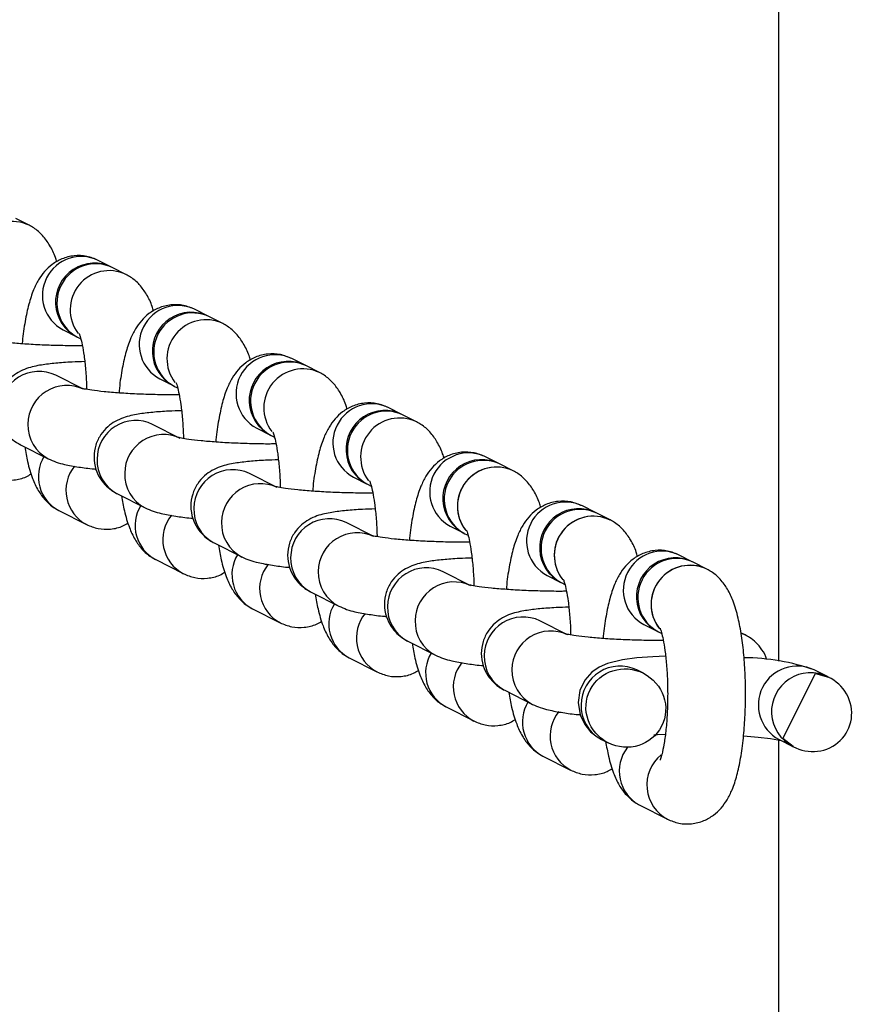
# Model space of a CAD drawing. Units: millimetres. Extents: x 197 to 33342, y -1604 to 28409.
# Drawn here: x 14659 to 14723, y 21313 to 21389 of the extents above; entities that cross this region are included whole.
import ezdxf

# ---------------------------------------------------------------- set-up
doc = ezdxf.new("R2010")
doc.units = ezdxf.units.MM
doc.header["$MEASUREMENT"] = 0

msp = doc.modelspace()

# ---------------------------------------------------------------- linework, layer by layer
at = {"layer": 'Defpoints', "color": 2, "linetype": 'Continuous', "lineweight": 25}
for p, q in [((14717.012, 21339.171), (14717.012, 21476.608)), ((14659.254, 21372.728), (14658.241, 21373.242)), ((14665.595, 21369.513), (14664.582, 21370.027)), ((14666.714, 21368.946), (14665.701, 21369.459)), ((14673.055, 21365.731), (14672.042, 21366.244)), ((14674.174, 21365.164), (14673.161, 21365.677)), ((14661.869, 21364.675), (14662.881, 21364.162)), ((14662.988, 21364.108), (14663.237, 21363.982)), ((14680.515, 21361.949), (14679.502, 21362.462)), ((14663.444, 21360.099), (14661.312, 21361.18)), ((14681.634, 21361.381), (14680.622, 21361.894)), ((14669.329, 21360.893), (14670.342, 21360.379)), ((14670.448, 21360.325), (14670.697, 21360.199)), ((14687.975, 21358.166), (14686.963, 21358.679)), ((14670.904, 21356.317), (14668.772, 21357.397)), ((14689.094, 21357.599), (14688.082, 21358.112)), ((14676.789, 21357.11), (14677.802, 21356.597)), ((14658.527, 21355.866), (14658.599, 21355.828)), ((14677.908, 21356.543), (14678.157, 21356.417)), ((14658.599, 21355.828), (14660.731, 21354.748)), ((14695.435, 21354.384), (14694.423, 21354.897)), ((14695.435, 21354.384), (14694.423, 21354.897)), ((14678.364, 21352.534), (14676.233, 21353.615)), ((14696.554, 21353.816), (14695.542, 21354.33)), ((14696.554, 21353.816), (14695.542, 21354.33)), ((14684.249, 21353.328), (14685.262, 21352.815)), ((14665.987, 21352.084), (14666.059, 21352.046)), ((14685.368, 21352.761), (14685.617, 21352.635)), ((14666.059, 21352.046), (14668.191, 21350.965)), ((14661.545, 21350.763), (14663.676, 21349.682)), ((14702.895, 21350.601), (14701.883, 21351.115)), ((14702.895, 21350.601), (14701.883, 21351.115)), ((14704.014, 21350.034), (14703.002, 21350.547)), ((14704.014, 21350.034), (14703.002, 21350.547)), ((14685.824, 21348.752), (14683.693, 21349.832)), ((14685.824, 21348.752), (14683.693, 21349.832)), ((14691.709, 21349.546), (14692.722, 21349.032)), ((14691.709, 21349.546), (14692.722, 21349.032)), ((14673.447, 21348.301), (14673.519, 21348.263)), ((14692.828, 21348.978), (14693.077, 21348.852)), ((14692.828, 21348.978), (14693.077, 21348.852)), ((14673.519, 21348.263), (14675.651, 21347.183)), ((14669.005, 21346.981), (14671.136, 21345.9)), ((14710.355, 21346.819), (14709.343, 21347.332)), ((14710.355, 21346.819), (14709.343, 21347.332)), ((14711.474, 21346.251), (14710.462, 21346.765)), ((14711.474, 21346.251), (14710.462, 21346.765)), ((14693.284, 21344.969), (14691.153, 21346.05)), ((14693.284, 21344.969), (14691.153, 21346.05)), ((14699.169, 21345.763), (14700.182, 21345.25)), ((14699.169, 21345.763), (14700.182, 21345.25)), ((14680.907, 21344.519), (14680.979, 21344.481)), ((14680.979, 21344.481), (14683.111, 21343.4)), ((14680.979, 21344.481), (14683.111, 21343.4)), ((14700.289, 21345.196), (14700.537, 21345.07)), ((14700.289, 21345.196), (14700.537, 21345.07)), ((14676.465, 21343.198), (14678.596, 21342.117)), ((14700.744, 21341.187), (14698.613, 21342.268)), ((14700.744, 21341.187), (14698.613, 21342.268)), ((14706.63, 21341.981), (14707.642, 21341.467)), ((14706.63, 21341.981), (14707.642, 21341.467)), ((14688.367, 21340.736), (14688.439, 21340.698)), ((14688.439, 21340.698), (14690.571, 21339.618)), ((14688.439, 21340.698), (14690.571, 21339.618)), ((14707.749, 21341.413), (14707.997, 21341.287)), ((14707.749, 21341.413), (14707.997, 21341.287)), ((14714.419, 21341.187), (14714.101, 21341.348)), ((14714.419, 21341.187), (14714.101, 21341.348)), ((14714.135, 21341.311), (14714.422, 21341.185)), ((14683.925, 21339.416), (14686.056, 21338.335)), ((14706.589, 21338.224), (14706.073, 21338.485)), ((14720.76, 21337.972), (14719.747, 21338.485)), ((14717.321, 21333.206), (14719.859, 21338.211)), ((14720.922, 21337.889), (14720.866, 21337.918)), ((14695.827, 21336.954), (14695.9, 21336.916)), ((14695.9, 21336.916), (14698.031, 21335.835)), ((14695.9, 21336.916), (14698.031, 21335.835)), ((14691.385, 21335.633), (14693.517, 21334.553)), ((14691.385, 21335.633), (14693.517, 21334.553)), ((14703.287, 21333.172), (14703.36, 21333.134)), ((14703.36, 21333.134), (14703.876, 21332.872)), ((14717.034, 21333.134), (14718.047, 21332.62)), ((14717.012, 20895.144), (14717.012, 21333.099)), ((14718.153, 21332.566), (14718.209, 21332.538)), ((14698.845, 21331.851), (14700.977, 21330.77)), ((14698.845, 21331.851), (14700.977, 21330.77)), ((14706.305, 21328.068), (14708.437, 21326.988)), ((14706.305, 21328.068), (14708.437, 21326.988))]:
    msp.add_line(p, q, dxfattribs=at)
at = {"layer": 'Defpoints', "color": 2, "linetype": 'Continuous', "lineweight": 25, "flags": 128}
for points in [[(14708.296, 21339.536), (14707.319, 21339.5), (14706.075, 21339.411), (14704.969, 21339.273), (14703.815, 21338.993), (14703.182, 21338.706), (14702.616, 21338.303), (14702.083, 21337.696), (14701.697, 21336.894), (14701.555, 21335.972), (14701.707, 21335.015), (14702.061, 21334.277), (14702.519, 21333.726), (14703.014, 21333.333), (14703.36, 21333.134)], [(14708.296, 21339.536), (14707.319, 21339.5), (14706.075, 21339.411), (14704.969, 21339.273), (14703.815, 21338.993), (14703.182, 21338.706), (14702.616, 21338.303), (14702.083, 21337.696), (14701.697, 21336.894), (14701.555, 21335.972), (14701.707, 21335.015), (14702.061, 21334.277), (14702.519, 21333.726), (14703.014, 21333.333), (14703.36, 21333.134)], [(14719.859, 21338.211), (14720.839, 21337.931), (14720.866, 21337.918)], [(14719.859, 21338.211), (14720.839, 21337.931), (14720.866, 21337.918)], [(14707.395, 21333.492), (14707.661, 21333.51), (14708.277, 21333.532)], [(14707.395, 21333.492), (14707.661, 21333.51), (14708.277, 21333.532)], [(14714.301, 21333.418), (14715.44, 21333.32), (14716.386, 21333.206), (14716.95, 21333.113), (14717.205, 21333.056), (14717.208, 21333.055)], [(14714.301, 21333.418), (14715.44, 21333.32), (14716.386, 21333.206), (14716.95, 21333.113), (14717.205, 21333.056), (14717.208, 21333.055)], [(14718.153, 21332.566), (14718.126, 21332.58), (14717.321, 21333.206)], [(14718.153, 21332.566), (14718.126, 21332.58), (14717.321, 21333.206)]]:
    msp.add_lwpolyline(points, dxfattribs=at)
at = {"layer": 'Defpoints', "color": 2, "linetype": 'Continuous', "lineweight": 25}
for centre, radius, start, end in [((14657.967, 21370.006), 3.011, 64.58928, 217.17283), ((14663.278, 21367.325), 3.001, 64.23077, 241.99741), ((14664.289, 21366.812), 2.999, 63.06468, 243.16363), ((14664.397, 21366.757), 3.001, 64.23024, 241.99768), ((14665.427, 21366.223), 3.011, 64.58893, 217.17318), ((14670.738, 21363.542), 3.001, 64.23038, 241.99729), ((14671.749, 21363.03), 2.999, 63.04559, 243.1817), ((14671.857, 21362.975), 3.001, 64.23032, 241.99736), ((14672.887, 21362.441), 3.011, 64.58912, 217.17299), ((14678.198, 21359.76), 3.001, 64.23046, 241.99772), ((14679.209, 21359.247), 2.999, 63.05931, 243.16873), ((14679.317, 21359.192), 3.001, 64.23077, 241.99741), ((14660.018, 21358.482), 2.993, 64.37002, 179.57169), ((14680.347, 21358.659), 3.011, 64.5891, 217.17301), ((14662.149, 21357.401), 2.993, 64.42321, 179.57065), ((14685.658, 21355.977), 3.001, 64.23009, 241.99733), ((14686.669, 21355.465), 2.999, 63.05472, 243.17333), ((14686.777, 21355.41), 3.001, 64.23038, 241.99729), ((14662.054, 21357.326), 2.899, 178.08622, 242.91057), ((14667.478, 21354.699), 2.993, 64.37076, 179.57117), ((14687.807, 21354.876), 3.011, 64.58912, 217.17299), ((14669.61, 21353.618), 2.993, 64.42276, 179.57109), ((14693.118, 21352.195), 3.001, 64.23046, 241.99772), ((14662.923, 21353.383), 2.961, 148.7486, 242.25249), ((14667.385, 21354.626), 2.901, 178.10336, 241.19004), ((14694.129, 21351.682), 2.999, 63.05518, 243.17236), ((14694.129, 21351.682), 2.999, 63.04671, 243.18108), ((14694.237, 21351.627), 3.001, 64.23046, 241.99772), ((14665.061, 21352.309), 2.969, 140.80954, 242.51707), ((14669.514, 21353.544), 2.899, 178.09036, 242.90642), ((14674.938, 21350.917), 2.993, 64.37002, 179.57169), ((14695.264, 21351.097), 3.01, 64.50308, 218.72065), ((14695.268, 21351.094), 3.011, 64.58945, 217.17266), ((14677.07, 21349.836), 2.993, 64.42195, 179.57133), ((14700.578, 21348.412), 3.001, 64.23037, 241.99731), ((14670.383, 21349.601), 2.961, 148.74944, 242.2511), ((14674.844, 21350.843), 2.9, 178.09594, 241.19746), ((14701.589, 21347.9), 2.999, 63.063, 243.1653), ((14701.589, 21347.9), 2.999, 63.05098, 243.17706), ((14701.697, 21347.845), 3.001, 64.23009, 241.99733), ((14672.522, 21348.527), 2.97, 140.81436, 242.5121), ((14676.974, 21349.762), 2.899, 178.08828, 242.90795), ((14682.398, 21347.134), 2.992, 64.36912, 179.57259), ((14702.724, 21347.314), 3.01, 64.50236, 218.72102), ((14702.728, 21347.311), 3.011, 64.58946, 217.17265), ((14684.53, 21346.053), 2.993, 64.42396, 179.56954), ((14708.038, 21344.63), 3.001, 64.23051, 241.99755), ((14677.843, 21345.818), 2.961, 148.74846, 242.25263), ((14682.305, 21347.061), 2.901, 178.10188, 241.19053), ((14709.049, 21344.117), 2.999, 63.0629, 243.1654), ((14709.049, 21344.117), 2.999, 63.04335, 243.18444), ((14709.157, 21344.063), 3.001, 64.23046, 241.99772), ((14679.981, 21344.744), 2.969, 140.80954, 242.51707), ((14684.435, 21345.979), 2.899, 178.08906, 242.90772), ((14689.858, 21343.352), 2.993, 64.37002, 179.57198), ((14710.184, 21343.532), 3.01, 64.50227, 218.7211), ((14710.188, 21343.529), 3.011, 64.58882, 217.17311), ((14691.99, 21342.271), 2.993, 64.42206, 179.57151), ((14685.304, 21342.036), 2.961, 148.74941, 242.25102), ((14689.765, 21343.278), 2.9, 178.09844, 241.19495), ((14687.442, 21340.962), 2.97, 140.81299, 242.51354), ((14691.895, 21342.197), 2.899, 178.08855, 242.90796), ((14697.318, 21339.569), 2.993, 64.37013, 179.57187), ((14699.45, 21338.489), 2.993, 64.42332, 179.57018), ((14692.764, 21338.253), 2.961, 148.74849, 242.25271), ((14697.225, 21339.496), 2.9, 178.09927, 241.19315), ((14714.212, 21322.678), 16.749, 70.69976, 89.5713), ((14694.902, 21337.179), 2.969, 140.80961, 242.517), ((14699.355, 21338.414), 2.899, 178.09036, 242.90642), ((14704.779, 21335.787), 2.993, 64.37002, 179.57169), ((14718.443, 21335.783), 3.001, 64.23035, 241.9977), ((14719.454, 21335.27), 2.999, 63.04022, 243.18693), ((14719.454, 21335.27), 2.999, 63.05499, 243.17255), ((14700.224, 21334.471), 2.961, 148.74941, 242.25102), ((14704.685, 21335.713), 2.9, 178.09807, 241.19532), ((14702.362, 21333.397), 2.969, 140.81052, 242.51536), ((14707.69, 21330.694), 2.969, 141.81288, 242.19959), ((14709.831, 21329.624), 2.982, 129.09192, 242.44251)]:
    msp.add_arc(centre, radius, start, end, dxfattribs=at)
msp.add_ellipse((14705.232, 21335.548), major_axis=(2.756, -1.397), ratio=0.971025, dxfattribs=at)
msp.add_ellipse((14719.565, 21335.214), major_axis=(-2.756, 1.397), ratio=0.971025, start_param=1.209047, end_param=5.074138, dxfattribs=at)
for points, knots in [([(14661.381, 21369.907), (14661.348, 21370.025), (14661.217, 21370.486), (14660.893, 21371.14), (14660.35, 21371.921), (14659.768, 21372.443), (14659.373, 21372.662), (14659.254, 21372.728)], [0, 0, 0, 0, 0.105108, 0.412451, 0.672899, 0.900937, 1, 1, 1, 1]), ([(14664.582, 21370.027), (14664.292, 21370.146), (14663.706, 21370.388), (14662.711, 21370.42), (14661.783, 21370.183), (14661.007, 21369.73), (14660.409, 21369.16), (14659.941, 21368.495), (14659.545, 21367.676), (14659.209, 21366.65), (14658.932, 21365.326), (14658.769, 21364.279), (14658.722, 21363.656), (14658.718, 21363.597)], [0, 0, 0, 0, 0.082427, 0.166521, 0.251521, 0.329196, 0.405558, 0.48678, 0.582423, 0.710491, 0.845296, 0.985469, 1, 1, 1, 1]), ([(14668.841, 21366.125), (14668.808, 21366.242), (14668.677, 21366.704), (14668.353, 21367.358), (14667.81, 21368.139), (14667.228, 21368.661), (14666.833, 21368.88), (14666.714, 21368.946)], [0, 0, 0, 0, 0.105104, 0.412449, 0.672902, 0.90094, 1, 1, 1, 1]), ([(14672.042, 21366.244), (14671.752, 21366.364), (14671.166, 21366.606), (14670.171, 21366.638), (14669.243, 21366.4), (14668.467, 21365.948), (14667.869, 21365.377), (14667.401, 21364.712), (14667.005, 21363.893), (14666.669, 21362.867), (14666.392, 21361.544), (14666.229, 21360.496), (14666.182, 21359.873), (14666.178, 21359.815)], [0, 0, 0, 0, 0.082429, 0.16652, 0.25152, 0.329197, 0.405558, 0.48678, 0.582422, 0.710491, 0.845294, 0.985467, 1, 1, 1, 1]), ([(14676.301, 21362.342), (14676.268, 21362.46), (14676.137, 21362.921), (14675.813, 21363.575), (14675.27, 21364.356), (14674.688, 21364.878), (14674.293, 21365.097), (14674.174, 21365.164)], [0, 0, 0, 0, 0.105106, 0.412452, 0.672903, 0.90094, 1, 1, 1, 1]), ([(14663.11, 21364.387), (14663.112, 21364.382), (14663.119, 21364.37), (14663.222, 21364.073), (14663.354, 21363.519), (14663.496, 21362.682), (14663.61, 21361.602), (14663.674, 21360.702), (14663.679, 21360.18), (14663.68, 21360.095)], [0, 0, 0, 0, 0.087543, 0.222537, 0.380476, 0.559945, 0.755088, 0.959756, 1, 1, 1, 1]), ([(14663.357, 21363.454), (14663.205, 21363.452), (14662.612, 21363.444), (14661.491, 21363.463), (14660.08, 21363.51), (14658.738, 21363.59), (14657.554, 21363.691), (14656.638, 21363.803), (14656.069, 21363.896), (14655.794, 21363.964), (14655.806, 21363.961), (14655.809, 21363.96)], [0, 0, 0, 0, 0.0487786, 0.1909839, 0.3340121, 0.4767137, 0.6178669, 0.7557078, 0.868807, 0.9618394, 1, 1, 1, 1]), ([(14679.502, 21362.462), (14679.212, 21362.581), (14678.627, 21362.823), (14677.631, 21362.855), (14676.703, 21362.618), (14675.927, 21362.165), (14675.329, 21361.595), (14674.861, 21360.93), (14674.465, 21360.111), (14674.129, 21359.085), (14673.852, 21357.761), (14673.689, 21356.714), (14673.642, 21356.091), (14673.638, 21356.032)], [0, 0, 0, 0, 0.0824271, 0.1665213, 0.2515182, 0.329196, 0.4055569, 0.4867795, 0.5824221, 0.7104893, 0.8452939, 0.985467, 1, 1, 1, 1]), ([(14663.535, 21362.23), (14663.203, 21362.22), (14662.391, 21362.194), (14661.266, 21362.11), (14660.12, 21361.968), (14659.286, 21361.796), (14658.463, 21361.452), (14657.83, 21361.016), (14657.282, 21360.401), (14656.89, 21359.593), (14656.745, 21358.654), (14656.891, 21357.739), (14657.262, 21356.972), (14657.739, 21356.406), (14658.208, 21356.04), (14658.484, 21355.89), (14658.599, 21355.828)], [0, 0, 0, 0, 0.075067, 0.183689, 0.29733, 0.429245, 0.494141, 0.549269, 0.608278, 0.671236, 0.736437, 0.804289, 0.862317, 0.914862, 0.964763, 1, 1, 1, 1]), ([(14683.761, 21358.56), (14683.728, 21358.678), (14683.597, 21359.139), (14683.273, 21359.793), (14682.73, 21360.574), (14682.148, 21361.096), (14681.754, 21361.315), (14681.634, 21361.381)], [0, 0, 0, 0, 0.105104, 0.41245, 0.672899, 0.900942, 1, 1, 1, 1]), ([(14670.57, 21360.604), (14670.573, 21360.6), (14670.579, 21360.588), (14670.683, 21360.29), (14670.814, 21359.737), (14670.956, 21358.899), (14671.07, 21357.82), (14671.135, 21356.92), (14671.139, 21356.398), (14671.14, 21356.312)], [0, 0, 0, 0, 0.0875433, 0.2225389, 0.3804787, 0.5599468, 0.7550903, 0.9597607, 1, 1, 1, 1]), ([(14670.817, 21359.672), (14670.666, 21359.67), (14670.072, 21359.662), (14668.951, 21359.68), (14667.54, 21359.728), (14666.198, 21359.807), (14665.014, 21359.908), (14664.098, 21360.02), (14663.529, 21360.114), (14663.254, 21360.182), (14663.266, 21360.178), (14663.269, 21360.177)], [0, 0, 0, 0, 0.048781, 0.190984, 0.334012, 0.476717, 0.617869, 0.755711, 0.868809, 0.961842, 1, 1, 1, 1]), ([(14686.963, 21358.679), (14686.673, 21358.799), (14686.087, 21359.041), (14685.091, 21359.073), (14684.163, 21358.835), (14683.387, 21358.383), (14682.789, 21357.812), (14682.321, 21357.147), (14681.925, 21356.328), (14681.589, 21355.303), (14681.312, 21353.979), (14681.149, 21352.931), (14681.102, 21352.308), (14681.098, 21352.25)], [0, 0, 0, 0, 0.08243, 0.166522, 0.251522, 0.329198, 0.40556, 0.486781, 0.582423, 0.710492, 0.845297, 0.985469, 1, 1, 1, 1]), ([(14670.995, 21358.448), (14670.663, 21358.437), (14669.851, 21358.412), (14668.726, 21358.328), (14667.58, 21358.185), (14666.746, 21358.014), (14665.923, 21357.669), (14665.29, 21357.234), (14664.742, 21356.619), (14664.35, 21355.811), (14664.205, 21354.872), (14664.351, 21353.956), (14664.722, 21353.19), (14665.199, 21352.624), (14665.668, 21352.258), (14665.945, 21352.108), (14666.059, 21352.046)], [0, 0, 0, 0, 0.07507, 0.183691, 0.297332, 0.429247, 0.494143, 0.54927, 0.608279, 0.671237, 0.736439, 0.804291, 0.862316, 0.914863, 0.964763, 1, 1, 1, 1]), ([(14691.221, 21354.778), (14691.188, 21354.895), (14691.057, 21355.356), (14690.734, 21356.01), (14690.19, 21356.792), (14689.609, 21357.313), (14689.214, 21357.532), (14689.094, 21357.599)], [0, 0, 0, 0, 0.105104, 0.41245, 0.672901, 0.90094, 1, 1, 1, 1]), ([(14678.03, 21356.822), (14678.033, 21356.817), (14678.039, 21356.806), (14678.143, 21356.508), (14678.274, 21355.954), (14678.416, 21355.117), (14678.53, 21354.037), (14678.595, 21353.137), (14678.6, 21352.616), (14678.6, 21352.53)], [0, 0, 0, 0, 0.087546, 0.222539, 0.380476, 0.559948, 0.755087, 0.959756, 1, 1, 1, 1]), ([(14678.277, 21355.889), (14678.126, 21355.887), (14677.532, 21355.879), (14676.411, 21355.898), (14675, 21355.946), (14673.658, 21356.025), (14672.474, 21356.126), (14671.558, 21356.238), (14670.989, 21356.331), (14670.714, 21356.4), (14670.726, 21356.396), (14670.73, 21356.395)], [0, 0, 0, 0, 0.048779, 0.190984, 0.334012, 0.476714, 0.617867, 0.755709, 0.868807, 0.961841, 1, 1, 1, 1]), ([(14658.918, 21355.667), (14658.985, 21355.279), (14659.141, 21354.387), (14659.467, 21353.308), (14659.901, 21352.346), (14660.449, 21351.571), (14661.03, 21351.048), (14661.425, 21350.829), (14661.545, 21350.763)], [0, 0, 0, 0, 0.189517, 0.435666, 0.629482, 0.793723, 0.937529, 1, 1, 1, 1]), ([(14694.423, 21354.897), (14694.133, 21355.017), (14693.547, 21355.258), (14692.552, 21355.29), (14691.623, 21355.053), (14690.847, 21354.6), (14690.249, 21354.03), (14689.781, 21353.365), (14689.385, 21352.546), (14689.049, 21351.52), (14688.772, 21350.196), (14688.609, 21349.149), (14688.562, 21348.526), (14688.558, 21348.467)], [0, 0, 0, 0, 0.082427, 0.166521, 0.251519, 0.329196, 0.405557, 0.486779, 0.582421, 0.710489, 0.845294, 0.985467, 1, 1, 1, 1]), ([(14694.423, 21354.897), (14694.133, 21355.017), (14693.547, 21355.258), (14692.552, 21355.29), (14691.623, 21355.053), (14690.847, 21354.6), (14690.249, 21354.03), (14689.781, 21353.365), (14689.385, 21352.546), (14689.049, 21351.52), (14688.772, 21350.196), (14688.609, 21349.149), (14688.562, 21348.526), (14688.558, 21348.467)], [0, 0, 0, 0, 0.082427, 0.166521, 0.251519, 0.329196, 0.405557, 0.486779, 0.582421, 0.710489, 0.845294, 0.985467, 1, 1, 1, 1]), ([(14660.731, 21354.748), (14660.937, 21354.656), (14661.373, 21354.465), (14662.085, 21354.283), (14663.023, 21354.112), (14663.858, 21353.996), (14664.357, 21353.952), (14664.404, 21353.948)], [0, 0, 0, 0, 0.178876, 0.376591, 0.690104, 0.971116, 1, 1, 1, 1]), ([(14678.455, 21354.666), (14678.123, 21354.655), (14677.311, 21354.629), (14676.186, 21354.546), (14675.04, 21354.403), (14674.206, 21354.231), (14673.383, 21353.887), (14672.75, 21353.451), (14672.202, 21352.836), (14671.81, 21352.028), (14671.665, 21351.089), (14671.811, 21350.174), (14672.182, 21349.407), (14672.659, 21348.841), (14673.128, 21348.475), (14673.405, 21348.325), (14673.519, 21348.263)], [0, 0, 0, 0, 0.075068, 0.183689, 0.29733, 0.429246, 0.49414, 0.549269, 0.608278, 0.671236, 0.736438, 0.804288, 0.862316, 0.914863, 0.964763, 1, 1, 1, 1]), ([(14656.216, 21353.465), (14656.506, 21353.345), (14657.093, 21353.102), (14658.082, 21353.077), (14658.893, 21353.257), (14659.288, 21353.504), (14659.417, 21353.584)], [0, 0, 0, 0, 0.28155, 0.568782, 0.859114, 1, 1, 1, 1]), ([(14698.681, 21350.995), (14698.648, 21351.113), (14698.517, 21351.574), (14698.194, 21352.228), (14697.65, 21353.009), (14697.069, 21353.531), (14696.674, 21353.75), (14696.554, 21353.816)], [0, 0, 0, 0, 0.105109, 0.412453, 0.672902, 0.900938, 1, 1, 1, 1]), ([(14698.681, 21350.995), (14698.648, 21351.113), (14698.517, 21351.574), (14698.194, 21352.228), (14697.65, 21353.009), (14697.069, 21353.531), (14696.674, 21353.75), (14696.554, 21353.816)], [0, 0, 0, 0, 0.105109, 0.412453, 0.672902, 0.900938, 1, 1, 1, 1]), ([(14685.49, 21353.04), (14685.493, 21353.035), (14685.499, 21353.023), (14685.603, 21352.725), (14685.734, 21352.172), (14685.877, 21351.334), (14685.99, 21350.255), (14686.055, 21349.355), (14686.06, 21348.833), (14686.06, 21348.747)], [0, 0, 0, 0, 0.087544, 0.22254, 0.380478, 0.559947, 0.755091, 0.959761, 1, 1, 1, 1]), ([(14685.737, 21352.107), (14685.586, 21352.105), (14684.992, 21352.097), (14683.871, 21352.115), (14682.46, 21352.163), (14681.118, 21352.242), (14679.934, 21352.344), (14679.018, 21352.455), (14678.449, 21352.549), (14678.174, 21352.617), (14678.186, 21352.613), (14678.19, 21352.612)], [0, 0, 0, 0, 0.048781, 0.190984, 0.334011, 0.476716, 0.617868, 0.75571, 0.868808, 0.961841, 1, 1, 1, 1]), ([(14666.378, 21351.884), (14666.446, 21351.496), (14666.601, 21350.605), (14666.928, 21349.526), (14667.361, 21348.564), (14667.91, 21347.789), (14668.49, 21347.266), (14668.885, 21347.047), (14669.005, 21346.981)], [0, 0, 0, 0, 0.189516, 0.435666, 0.629483, 0.793728, 0.937532, 1, 1, 1, 1]), ([(14701.883, 21351.115), (14701.593, 21351.234), (14701.007, 21351.476), (14700.012, 21351.508), (14699.083, 21351.27), (14698.307, 21350.818), (14697.709, 21350.248), (14697.241, 21349.583), (14696.845, 21348.763), (14696.509, 21347.738), (14696.232, 21346.414), (14696.069, 21345.366), (14696.023, 21344.743), (14696.018, 21344.685)], [0, 0, 0, 0, 0.0824287, 0.1665211, 0.2515205, 0.3291965, 0.4055586, 0.4867817, 0.582424, 0.7104913, 0.8452961, 0.9854691, 1, 1, 1, 1]), ([(14701.883, 21351.115), (14701.593, 21351.234), (14701.007, 21351.476), (14700.012, 21351.508), (14699.083, 21351.27), (14698.307, 21350.818), (14697.709, 21350.248), (14697.241, 21349.583), (14696.845, 21348.763), (14696.509, 21347.738), (14696.232, 21346.414), (14696.069, 21345.366), (14696.023, 21344.743), (14696.018, 21344.685)], [0, 0, 0, 0, 0.0824287, 0.1665211, 0.2515205, 0.3291965, 0.4055586, 0.4867817, 0.582424, 0.7104913, 0.8452961, 0.9854691, 1, 1, 1, 1]), ([(14668.191, 21350.965), (14668.397, 21350.874), (14668.833, 21350.682), (14669.546, 21350.5), (14670.483, 21350.329), (14671.318, 21350.214), (14671.817, 21350.17), (14671.864, 21350.166)], [0, 0, 0, 0, 0.178877, 0.376594, 0.6901, 0.97111, 1, 1, 1, 1]), ([(14685.915, 21350.883), (14685.583, 21350.873), (14684.771, 21350.847), (14683.646, 21350.763), (14682.5, 21350.621), (14681.666, 21350.449), (14680.844, 21350.105), (14680.21, 21349.669), (14679.662, 21349.054), (14679.27, 21348.246), (14679.125, 21347.307), (14679.272, 21346.391), (14679.643, 21345.625), (14680.119, 21345.059), (14680.588, 21344.693), (14680.865, 21344.543), (14680.979, 21344.481)], [0, 0, 0, 0, 0.075069, 0.183691, 0.297332, 0.429248, 0.494142, 0.549272, 0.608281, 0.671238, 0.736438, 0.80429, 0.862317, 0.914862, 0.964763, 1, 1, 1, 1]), ([(14685.915, 21350.883), (14685.583, 21350.873), (14684.771, 21350.847), (14683.646, 21350.763), (14682.5, 21350.621), (14681.666, 21350.449), (14680.844, 21350.105), (14680.21, 21349.669), (14679.662, 21349.054), (14679.27, 21348.246), (14679.125, 21347.307), (14679.272, 21346.391), (14679.643, 21345.625), (14680.119, 21345.059), (14680.588, 21344.693), (14680.865, 21344.543), (14680.979, 21344.481)], [0, 0, 0, 0, 0.075069, 0.183691, 0.297332, 0.429248, 0.494142, 0.549272, 0.608281, 0.671238, 0.736438, 0.80429, 0.862317, 0.914862, 0.964763, 1, 1, 1, 1]), ([(14663.676, 21349.682), (14663.967, 21349.562), (14664.553, 21349.32), (14665.542, 21349.295), (14666.353, 21349.474), (14666.748, 21349.721), (14666.878, 21349.802)], [0, 0, 0, 0, 0.281547, 0.56878, 0.859112, 1, 1, 1, 1]), ([(14706.142, 21347.213), (14706.108, 21347.33), (14705.977, 21347.792), (14705.654, 21348.445), (14705.111, 21349.227), (14704.529, 21349.749), (14704.134, 21349.968), (14704.014, 21350.034)], [0, 0, 0, 0, 0.105106, 0.412451, 0.672902, 0.900941, 1, 1, 1, 1]), ([(14706.142, 21347.213), (14706.108, 21347.33), (14705.977, 21347.792), (14705.654, 21348.445), (14705.111, 21349.227), (14704.529, 21349.749), (14704.134, 21349.968), (14704.014, 21350.034)], [0, 0, 0, 0, 0.105106, 0.412451, 0.672902, 0.900941, 1, 1, 1, 1]), ([(14692.95, 21349.257), (14692.953, 21349.252), (14692.959, 21349.241), (14693.063, 21348.943), (14693.194, 21348.39), (14693.337, 21347.552), (14693.45, 21346.473), (14693.515, 21345.572), (14693.52, 21345.051), (14693.521, 21344.965)], [0, 0, 0, 0, 0.0875434, 0.2225402, 0.3804756, 0.5599473, 0.7550908, 0.9597562, 1, 1, 1, 1]), ([(14692.95, 21349.257), (14692.953, 21349.252), (14692.959, 21349.241), (14693.063, 21348.943), (14693.194, 21348.39), (14693.337, 21347.552), (14693.45, 21346.472), (14693.515, 21345.582), (14693.519, 21345.069), (14693.52, 21344.993)], [0, 0, 0, 0, 0.087934, 0.223533, 0.382172, 0.562444, 0.758458, 0.964036, 1, 1, 1, 1]), ([(14693.198, 21348.324), (14693.046, 21348.322), (14692.452, 21348.314), (14691.331, 21348.333), (14689.921, 21348.381), (14688.578, 21348.46), (14687.394, 21348.561), (14686.478, 21348.673), (14685.909, 21348.767), (14685.635, 21348.835), (14685.646, 21348.831), (14685.65, 21348.83)], [0, 0, 0, 0, 0.0487817, 0.1909868, 0.3340147, 0.4767166, 0.6178689, 0.755711, 0.8688085, 0.9618416, 1, 1, 1, 1]), ([(14693.198, 21348.324), (14693.046, 21348.322), (14692.452, 21348.314), (14691.331, 21348.333), (14689.921, 21348.381), (14688.578, 21348.46), (14687.394, 21348.561), (14686.478, 21348.673), (14685.909, 21348.767), (14685.635, 21348.835), (14685.646, 21348.831), (14685.65, 21348.83)], [0, 0, 0, 0, 0.0487817, 0.1909868, 0.3340147, 0.4767166, 0.6178689, 0.755711, 0.8688085, 0.9618416, 1, 1, 1, 1]), ([(14673.838, 21348.102), (14673.906, 21347.714), (14674.061, 21346.823), (14674.388, 21345.743), (14674.821, 21344.781), (14675.37, 21344.006), (14675.95, 21343.483), (14676.345, 21343.264), (14676.465, 21343.198)], [0, 0, 0, 0, 0.189516, 0.435666, 0.62948, 0.793728, 0.937528, 1, 1, 1, 1]), ([(14709.343, 21347.332), (14709.053, 21347.452), (14708.467, 21347.693), (14707.472, 21347.726), (14706.543, 21347.488), (14705.767, 21347.035), (14705.169, 21346.465), (14704.702, 21345.8), (14704.305, 21344.981), (14703.969, 21343.955), (14703.692, 21342.631), (14703.529, 21341.584), (14703.483, 21340.961), (14703.478, 21340.903)], [0, 0, 0, 0, 0.082427, 0.166519, 0.251519, 0.329196, 0.405557, 0.48678, 0.582422, 0.710491, 0.845295, 0.985468, 1, 1, 1, 1]), ([(14709.343, 21347.332), (14709.053, 21347.452), (14708.467, 21347.693), (14707.472, 21347.726), (14706.543, 21347.488), (14705.767, 21347.035), (14705.169, 21346.465), (14704.702, 21345.8), (14704.305, 21344.981), (14703.969, 21343.955), (14703.692, 21342.631), (14703.529, 21341.584), (14703.483, 21340.961), (14703.478, 21340.903)], [0, 0, 0, 0, 0.082427, 0.166519, 0.251519, 0.329196, 0.405557, 0.48678, 0.582422, 0.710491, 0.845295, 0.985468, 1, 1, 1, 1]), ([(14675.651, 21347.183), (14675.858, 21347.092), (14676.293, 21346.9), (14677.006, 21346.718), (14677.944, 21346.547), (14678.778, 21346.431), (14679.277, 21346.387), (14679.324, 21346.383)], [0, 0, 0, 0, 0.1788743, 0.3765921, 0.6901032, 0.971116, 1, 1, 1, 1]), ([(14693.375, 21347.101), (14693.043, 21347.09), (14692.231, 21347.064), (14691.106, 21346.981), (14689.96, 21346.838), (14689.126, 21346.667), (14688.304, 21346.322), (14687.67, 21345.886), (14687.122, 21345.272), (14686.73, 21344.464), (14686.585, 21343.525), (14686.732, 21342.609), (14687.103, 21341.842), (14687.579, 21341.276), (14688.048, 21340.911), (14688.325, 21340.761), (14688.439, 21340.698)], [0, 0, 0, 0, 0.075067, 0.183689, 0.29733, 0.429246, 0.494141, 0.549269, 0.608278, 0.671236, 0.736438, 0.804289, 0.862316, 0.914863, 0.964763, 1, 1, 1, 1]), ([(14693.375, 21347.101), (14693.043, 21347.09), (14692.231, 21347.064), (14691.106, 21346.981), (14689.96, 21346.838), (14689.126, 21346.667), (14688.304, 21346.322), (14687.67, 21345.886), (14687.122, 21345.272), (14686.73, 21344.464), (14686.585, 21343.525), (14686.732, 21342.609), (14687.103, 21341.842), (14687.579, 21341.276), (14688.048, 21340.911), (14688.325, 21340.761), (14688.439, 21340.698)], [0, 0, 0, 0, 0.075067, 0.183689, 0.29733, 0.429246, 0.494141, 0.549269, 0.608278, 0.671236, 0.736438, 0.804289, 0.862316, 0.914863, 0.964763, 1, 1, 1, 1]), ([(14671.136, 21345.9), (14671.427, 21345.78), (14672.013, 21345.537), (14673.003, 21345.512), (14673.813, 21345.692), (14674.208, 21345.939), (14674.338, 21346.019)], [0, 0, 0, 0, 0.281552, 0.568783, 0.859116, 1, 1, 1, 1]), ([(14708.437, 21326.988), (14708.727, 21326.868), (14709.313, 21326.626), (14710.308, 21326.594), (14711.236, 21326.832), (14712.012, 21327.284), (14712.611, 21327.855), (14713.078, 21328.52), (14713.475, 21329.339), (14713.809, 21330.366), (14714.092, 21331.681), (14714.298, 21333.188), (14714.422, 21334.807), (14714.468, 21336.448), (14714.438, 21338.08), (14714.335, 21339.662), (14714.156, 21341.156), (14713.893, 21342.548), (14713.553, 21343.709), (14713.118, 21344.668), (14712.57, 21345.443), (14711.989, 21345.966), (14711.594, 21346.185), (14711.474, 21346.251)], [0, 0, 0, 0, 0.036719, 0.07418, 0.112045, 0.146647, 0.180664, 0.216846, 0.259452, 0.316503, 0.376555, 0.438998, 0.497805, 0.555228, 0.612269, 0.669506, 0.727522, 0.787448, 0.852001, 0.90283, 0.945904, 0.983617, 1, 1, 1, 1]), ([(14708.437, 21326.988), (14708.727, 21326.868), (14709.313, 21326.626), (14710.308, 21326.594), (14711.236, 21326.832), (14712.012, 21327.284), (14712.611, 21327.855), (14713.078, 21328.52), (14713.475, 21329.339), (14713.809, 21330.366), (14714.092, 21331.681), (14714.298, 21333.188), (14714.422, 21334.807), (14714.468, 21336.448), (14714.438, 21338.08), (14714.335, 21339.662), (14714.156, 21341.156), (14713.893, 21342.548), (14713.553, 21343.709), (14713.118, 21344.668), (14712.57, 21345.443), (14711.989, 21345.966), (14711.594, 21346.185), (14711.474, 21346.251)], [0, 0, 0, 0, 0.036719, 0.07418, 0.112045, 0.146647, 0.180664, 0.216846, 0.259452, 0.316503, 0.376555, 0.438998, 0.497805, 0.555228, 0.612269, 0.669506, 0.727522, 0.787448, 0.852001, 0.90283, 0.945904, 0.983617, 1, 1, 1, 1]), ([(14700.411, 21345.475), (14700.413, 21345.47), (14700.419, 21345.458), (14700.523, 21345.161), (14700.654, 21344.607), (14700.797, 21343.769), (14700.91, 21342.69), (14700.975, 21341.79), (14700.98, 21341.268), (14700.981, 21341.182)], [0, 0, 0, 0, 0.087544, 0.222538, 0.380477, 0.559949, 0.755088, 0.959758, 1, 1, 1, 1]), ([(14700.411, 21345.475), (14700.413, 21345.47), (14700.419, 21345.458), (14700.523, 21345.161), (14700.654, 21344.607), (14700.797, 21343.769), (14700.91, 21342.69), (14700.975, 21341.79), (14700.98, 21341.268), (14700.981, 21341.182)], [0, 0, 0, 0, 0.087544, 0.222538, 0.380477, 0.559949, 0.755088, 0.959758, 1, 1, 1, 1]), ([(14700.658, 21344.542), (14700.506, 21344.54), (14699.912, 21344.532), (14698.791, 21344.551), (14697.381, 21344.598), (14696.038, 21344.677), (14694.854, 21344.779), (14693.938, 21344.891), (14693.369, 21344.984), (14693.095, 21345.052), (14693.106, 21345.049), (14693.11, 21345.047)], [0, 0, 0, 0, 0.048779, 0.190984, 0.334012, 0.476716, 0.617869, 0.75571, 0.868808, 0.961842, 1, 1, 1, 1]), ([(14700.658, 21344.542), (14700.506, 21344.54), (14699.912, 21344.532), (14698.791, 21344.551), (14697.381, 21344.598), (14696.038, 21344.677), (14694.854, 21344.779), (14693.938, 21344.891), (14693.369, 21344.984), (14693.095, 21345.052), (14693.106, 21345.049), (14693.11, 21345.047)], [0, 0, 0, 0, 0.048779, 0.190984, 0.334012, 0.476716, 0.617869, 0.75571, 0.868808, 0.961842, 1, 1, 1, 1]), ([(14681.298, 21344.319), (14681.366, 21343.932), (14681.521, 21343.04), (14681.848, 21341.961), (14682.281, 21340.999), (14682.83, 21340.224), (14683.41, 21339.701), (14683.805, 21339.482), (14683.925, 21339.416)], [0, 0, 0, 0, 0.1895177, 0.4356662, 0.6294827, 0.7937268, 0.9375313, 1, 1, 1, 1]), ([(14683.111, 21343.4), (14683.318, 21343.309), (14683.753, 21343.117), (14684.466, 21342.935), (14685.404, 21342.764), (14686.238, 21342.649), (14686.737, 21342.605), (14686.784, 21342.601)], [0, 0, 0, 0, 0.1788735, 0.3765925, 0.6901036, 0.9711109, 1, 1, 1, 1]), ([(14683.111, 21343.4), (14683.318, 21343.309), (14683.753, 21343.117), (14684.466, 21342.935), (14685.404, 21342.764), (14686.238, 21342.649), (14686.737, 21342.605), (14686.784, 21342.601)], [0, 0, 0, 0, 0.1788735, 0.3765925, 0.6901036, 0.9711109, 1, 1, 1, 1]), ([(14700.836, 21343.318), (14700.504, 21343.308), (14699.691, 21343.282), (14698.566, 21343.198), (14697.421, 21343.056), (14696.587, 21342.884), (14695.764, 21342.54), (14695.13, 21342.104), (14694.582, 21341.489), (14694.19, 21340.681), (14694.045, 21339.742), (14694.192, 21338.827), (14694.563, 21338.06), (14695.039, 21337.494), (14695.508, 21337.128), (14695.785, 21336.978), (14695.9, 21336.916)], [0, 0, 0, 0, 0.075069, 0.183691, 0.297332, 0.429247, 0.494142, 0.549271, 0.60828, 0.671237, 0.736439, 0.804289, 0.862316, 0.914862, 0.964763, 1, 1, 1, 1]), ([(14700.836, 21343.318), (14700.504, 21343.308), (14699.691, 21343.282), (14698.566, 21343.198), (14697.421, 21343.056), (14696.587, 21342.884), (14695.764, 21342.54), (14695.13, 21342.104), (14694.582, 21341.489), (14694.19, 21340.681), (14694.045, 21339.742), (14694.192, 21338.827), (14694.563, 21338.06), (14695.039, 21337.494), (14695.508, 21337.128), (14695.785, 21336.978), (14695.9, 21336.916)], [0, 0, 0, 0, 0.075069, 0.183691, 0.297332, 0.429247, 0.494142, 0.549271, 0.60828, 0.671237, 0.736439, 0.804289, 0.862316, 0.914862, 0.964763, 1, 1, 1, 1]), ([(14678.596, 21342.117), (14678.887, 21341.997), (14679.473, 21341.755), (14680.463, 21341.73), (14681.273, 21341.91), (14681.669, 21342.156), (14681.798, 21342.237)], [0, 0, 0, 0, 0.2815462, 0.5687795, 0.8591136, 1, 1, 1, 1]), ([(14707.871, 21341.692), (14707.873, 21341.688), (14707.879, 21341.676), (14707.983, 21341.378), (14708.114, 21340.825), (14708.256, 21339.987), (14708.374, 21338.909), (14708.448, 21337.655), (14708.464, 21336.314), (14708.42, 21334.978), (14708.318, 21333.743), (14708.176, 21332.733), (14708.029, 21332.027), (14707.898, 21331.605), (14707.875, 21331.556), (14707.865, 21331.534)], [0, 0, 0, 0, 0.039004, 0.09915, 0.169517, 0.249478, 0.336422, 0.42761, 0.520973, 0.615053, 0.708398, 0.799541, 0.876562, 0.944336, 1, 1, 1, 1]), ([(14707.871, 21341.692), (14707.873, 21341.688), (14707.879, 21341.676), (14707.983, 21341.378), (14708.114, 21340.825), (14708.256, 21339.987), (14708.374, 21338.909), (14708.448, 21337.655), (14708.464, 21336.314), (14708.42, 21334.978), (14708.318, 21333.743), (14708.176, 21332.733), (14708.029, 21332.027), (14707.898, 21331.605), (14707.875, 21331.556), (14707.865, 21331.534)], [0, 0, 0, 0, 0.039004, 0.09915, 0.169517, 0.249478, 0.336422, 0.42761, 0.520973, 0.615053, 0.708398, 0.799541, 0.876562, 0.944336, 1, 1, 1, 1]), ([(14708.118, 21340.76), (14707.966, 21340.758), (14707.373, 21340.749), (14706.251, 21340.768), (14704.841, 21340.816), (14703.498, 21340.895), (14702.314, 21340.996), (14701.399, 21341.108), (14700.829, 21341.202), (14700.555, 21341.27), (14700.567, 21341.266), (14700.57, 21341.265)], [0, 0, 0, 0, 0.048781, 0.190984, 0.334015, 0.476716, 0.617869, 0.755711, 0.868809, 0.961842, 1, 1, 1, 1]), ([(14708.118, 21340.76), (14707.966, 21340.758), (14707.373, 21340.749), (14706.251, 21340.768), (14704.841, 21340.816), (14703.498, 21340.895), (14702.314, 21340.996), (14701.399, 21341.108), (14700.829, 21341.202), (14700.555, 21341.27), (14700.567, 21341.266), (14700.57, 21341.265)], [0, 0, 0, 0, 0.048781, 0.190984, 0.334015, 0.476716, 0.617869, 0.755711, 0.868809, 0.961842, 1, 1, 1, 1]), ([(14716.074, 21339.284), (14716.073, 21339.291), (14716.03, 21339.571), (14715.739, 21340.039), (14715.283, 21340.61), (14714.81, 21340.975), (14714.533, 21341.125), (14714.419, 21341.187)], [0, 0, 0, 0, 0.0075213, 0.3017851, 0.5682555, 0.8213065, 1, 1, 1, 1]), ([(14716.074, 21339.284), (14716.073, 21339.291), (14716.03, 21339.571), (14715.739, 21340.039), (14715.283, 21340.61), (14714.81, 21340.975), (14714.533, 21341.125), (14714.419, 21341.187)], [0, 0, 0, 0, 0.0075213, 0.3017851, 0.5682555, 0.8213065, 1, 1, 1, 1]), ([(14688.758, 21340.537), (14688.826, 21340.149), (14688.981, 21339.258), (14689.308, 21338.179), (14689.741, 21337.217), (14690.29, 21336.442), (14690.871, 21335.918), (14691.266, 21335.7), (14691.385, 21335.633)], [0, 0, 0, 0, 0.189516, 0.435665, 0.629482, 0.793727, 0.937529, 1, 1, 1, 1]), ([(14688.758, 21340.537), (14688.826, 21340.149), (14688.981, 21339.258), (14689.308, 21338.179), (14689.741, 21337.217), (14690.29, 21336.442), (14690.871, 21335.918), (14691.266, 21335.7), (14691.385, 21335.633)], [0, 0, 0, 0, 0.189516, 0.435665, 0.629482, 0.793727, 0.937529, 1, 1, 1, 1]), ([(14690.571, 21339.618), (14690.778, 21339.527), (14691.213, 21339.335), (14691.926, 21339.153), (14692.864, 21338.982), (14693.698, 21338.866), (14694.197, 21338.823), (14694.244, 21338.818)], [0, 0, 0, 0, 0.178876, 0.376596, 0.690103, 0.971116, 1, 1, 1, 1]), ([(14690.571, 21339.618), (14690.778, 21339.527), (14691.213, 21339.335), (14691.926, 21339.153), (14692.864, 21338.982), (14693.698, 21338.866), (14694.197, 21338.823), (14694.244, 21338.818)], [0, 0, 0, 0, 0.178876, 0.376596, 0.690103, 0.971116, 1, 1, 1, 1]), ([(14686.056, 21338.335), (14686.347, 21338.215), (14686.934, 21337.972), (14687.923, 21337.947), (14688.733, 21338.127), (14689.129, 21338.374), (14689.258, 21338.454)], [0, 0, 0, 0, 0.281551, 0.568782, 0.859115, 1, 1, 1, 1]), ([(14696.218, 21336.754), (14696.286, 21336.367), (14696.441, 21335.475), (14696.768, 21334.396), (14697.201, 21333.434), (14697.75, 21332.659), (14698.331, 21332.136), (14698.726, 21331.917), (14698.845, 21331.851)], [0, 0, 0, 0, 0.1895164, 0.4356674, 0.6294835, 0.7937273, 0.9375326, 1, 1, 1, 1]), ([(14696.218, 21336.754), (14696.286, 21336.367), (14696.441, 21335.475), (14696.768, 21334.396), (14697.201, 21333.434), (14697.75, 21332.659), (14698.331, 21332.136), (14698.726, 21331.917), (14698.845, 21331.851)], [0, 0, 0, 0, 0.1895164, 0.4356674, 0.6294835, 0.7937273, 0.9375326, 1, 1, 1, 1]), ([(14698.031, 21335.835), (14698.238, 21335.744), (14698.673, 21335.553), (14699.386, 21335.37), (14700.324, 21335.199), (14701.158, 21335.084), (14701.658, 21335.04), (14701.704, 21335.036)], [0, 0, 0, 0, 0.178875, 0.376594, 0.690104, 0.971111, 1, 1, 1, 1]), ([(14698.031, 21335.835), (14698.238, 21335.744), (14698.673, 21335.553), (14699.386, 21335.37), (14700.324, 21335.199), (14701.158, 21335.084), (14701.658, 21335.04), (14701.704, 21335.036)], [0, 0, 0, 0, 0.178875, 0.376594, 0.690104, 0.971111, 1, 1, 1, 1]), ([(14693.517, 21334.553), (14693.807, 21334.433), (14694.394, 21334.19), (14695.383, 21334.165), (14696.193, 21334.345), (14696.589, 21334.591), (14696.718, 21334.672)], [0, 0, 0, 0, 0.281545, 0.568779, 0.859114, 1, 1, 1, 1]), ([(14693.517, 21334.553), (14693.807, 21334.433), (14694.394, 21334.19), (14695.383, 21334.165), (14696.193, 21334.345), (14696.589, 21334.591), (14696.718, 21334.672)], [0, 0, 0, 0, 0.281545, 0.568779, 0.859114, 1, 1, 1, 1]), ([(14703.678, 21332.972), (14703.746, 21332.584), (14703.902, 21331.693), (14704.228, 21330.614), (14704.661, 21329.652), (14705.21, 21328.877), (14705.791, 21328.353), (14706.186, 21328.135), (14706.305, 21328.068)], [0, 0, 0, 0, 0.1895168, 0.4356653, 0.6294815, 0.793726, 0.9375286, 1, 1, 1, 1]), ([(14703.678, 21332.972), (14703.746, 21332.584), (14703.902, 21331.693), (14704.228, 21330.614), (14704.661, 21329.652), (14705.21, 21328.877), (14705.791, 21328.353), (14706.186, 21328.135), (14706.305, 21328.068)], [0, 0, 0, 0, 0.1895168, 0.4356653, 0.6294815, 0.793726, 0.9375286, 1, 1, 1, 1]), ([(14700.977, 21330.77), (14701.267, 21330.65), (14701.854, 21330.408), (14702.843, 21330.382), (14703.654, 21330.562), (14704.049, 21330.809), (14704.178, 21330.89)], [0, 0, 0, 0, 0.2815506, 0.5687819, 0.8591147, 1, 1, 1, 1]), ([(14700.977, 21330.77), (14701.267, 21330.65), (14701.854, 21330.408), (14702.843, 21330.382), (14703.654, 21330.562), (14704.049, 21330.809), (14704.178, 21330.89)], [0, 0, 0, 0, 0.2815506, 0.5687819, 0.8591147, 1, 1, 1, 1])]:
    msp.add_open_spline(points, degree=3, knots=knots, dxfattribs=at)

doc.saveas('drawing.dxf')
